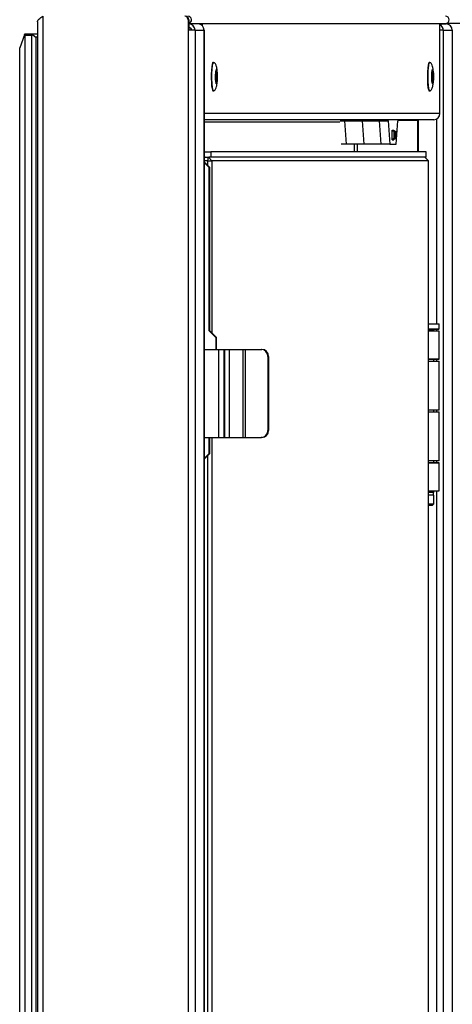
# Model space of a CAD drawing. Units: millimetres. Extents: x 0 to 827, y 0 to 585.
# Drawn here: x 384 to 396, y 401 to 429 of the extents above; entities that cross this region are included whole.
import ezdxf

# ---------------------------------------------------------------- set-up
doc = ezdxf.new("R2010")
doc.units = ezdxf.units.MM

msp = doc.modelspace()

# ---------------------------------------------------------------- linework, layer by layer
at = {"color": 7, "linetype": 'Continuous', "lineweight": 25}
for p, q in [((384.70996, 429.315358), (384.70996, 336.315358)), ((388.831687, 429.215358), (388.831687, 428.921358)), ((388.843874, 429.215358), (388.831687, 429.215358)), ((388.843874, 429.215358), (388.843874, 428.921358)), ((384.557464, 429.155156), (384.557464, 336.475557)), ((388.831687, 428.921358), (388.831687, 388.315358)), ((389.025216, 428.921358), (388.831687, 428.921358)), ((388.843874, 429.105358), (396.128672, 429.105358)), ((388.85285, 429.095018), (388.843874, 429.095018)), ((388.85285, 428.995018), (388.843874, 428.995018)), ((388.85285, 428.995018), (388.85285, 429.095018)), ((389.109103, 429.095018), (388.85285, 429.095018)), ((389.025216, 428.921358), (389.025216, 388.315358)), ((389.025216, 428.921358), (389.281468, 428.921358)), ((389.127607, 429.099018), (389.127607, 429.094015)), ((389.226861, 429.099018), (389.127607, 429.099018)), ((389.226861, 429.099018), (389.226861, 429.048172)), ((395.966236, 429.099018), (389.226861, 429.099018)), ((389.281468, 428.921358), (389.281468, 390.015358)), ((389.282763, 428.921358), (389.281468, 428.921358)), ((389.282763, 390.015358), (389.282763, 428.921358)), ((392.036081, 429.099018), (392.036081, 429.105358)), ((392.354235, 429.099018), (392.354235, 429.105358)), ((392.720938, 429.099018), (392.720938, 429.105358)), ((392.769488, 429.099018), (392.769488, 429.105358)), ((392.914737, 429.105358), (392.914737, 429.099018)), ((394.514737, 429.099018), (394.514737, 429.105358)), ((394.64151, 429.099018), (394.64151, 429.105358)), ((394.764613, 429.099018), (394.764613, 429.105358)), ((395.15428, 429.099018), (395.15428, 429.105358)), ((395.420842, 429.099018), (395.420842, 429.105358)), ((395.966236, 426.552678), (395.966236, 429.099018)), ((395.966236, 429.095018), (396.147057, 429.095018)), ((396.063171, 428.921358), (395.966236, 428.921358)), ((396.063171, 428.921358), (396.319423, 428.921358)), ((396.156034, 429.109042), (396.156034, 429.094783)), ((396.168221, 429.113213), (396.168221, 429.093704)), ((396.320717, 428.921358), (396.319423, 428.921358)), ((384.192151, 428.790358), (384.051749, 428.415358)), ((384.192151, 428.790358), (384.207604, 428.815358)), ((384.201511, 428.765358), (384.192151, 428.790358)), ((384.40002, 428.765358), (384.201511, 428.765358)), ((384.201511, 428.765358), (384.201511, 385.965358)), ((384.207604, 428.815358), (384.406113, 428.815358)), ((384.42788, 428.790358), (384.40002, 428.765358)), ((384.40002, 385.965358), (384.40002, 428.765358)), ((384.406113, 428.815358), (384.42788, 428.790358)), ((384.406113, 428.815358), (384.557464, 428.815358)), ((384.42788, 428.790358), (384.511462, 428.715358)), ((384.511462, 428.715358), (384.511462, 385.965358)), ((384.557464, 428.715358), (384.511462, 428.715358)), ((384.051749, 385.965358), (384.051749, 428.415358)), ((389.551385, 427.999018), (389.531534, 427.999018)), ((395.681413, 427.999018), (395.661562, 427.999018)), ((389.640715, 427.709018), (389.626701, 427.709018)), ((395.770743, 427.709018), (395.756729, 427.709018)), ((389.626701, 427.489018), (389.640715, 427.489018)), ((395.756729, 427.489018), (395.770743, 427.489018)), ((389.531534, 427.199018), (389.551385, 427.199018)), ((395.661562, 427.199018), (395.681413, 427.199018)), ((395.79387, 426.379018), (389.282763, 426.379018)), ((393.192785, 426.346358), (393.252337, 426.346358)), ((393.252337, 426.346358), (393.31189, 426.346358)), ((393.265006, 426.346358), (393.311444, 425.686358)), ((393.31189, 426.346358), (393.324558, 426.346358)), ((393.323492, 426.374911), (393.323513, 426.379018)), ((393.324558, 426.346358), (393.324308, 426.349911)), ((393.689058, 426.346358), (393.74861, 426.346358)), ((393.74861, 426.346358), (393.808163, 426.346358)), ((393.761279, 426.346358), (393.807717, 425.686358)), ((393.808163, 426.346358), (393.820831, 426.346358)), ((393.819765, 426.374911), (393.819786, 426.379018)), ((393.820831, 426.346358), (393.820581, 426.349911)), ((394.185331, 426.346358), (394.244884, 426.346358)), ((394.244884, 426.346358), (394.49302, 426.346358)), ((394.30399, 425.686358), (394.257552, 426.346358)), ((394.49302, 426.346358), (394.505688, 426.346358)), ((394.505688, 426.346358), (394.552127, 425.686358)), ((394.7264, 425.686358), (394.772838, 426.346358)), ((394.772838, 426.346358), (394.785506, 426.346358)), ((394.790608, 426.369018), (395.335038, 426.369018)), ((395.120924, 426.379018), (395.120924, 426.369018)), ((395.335038, 426.369018), (395.335038, 425.465358)), ((395.335038, 426.369018), (395.347224, 426.369018)), ((395.347224, 426.369018), (395.347224, 425.465358)), ((394.614889, 426.086358), (394.663637, 426.086358)), ((394.616854, 425.806358), (394.614889, 426.086358)), ((394.615018, 426.068055), (394.707241, 426.051093)), ((394.648135, 426.059663), (394.615035, 426.065536)), ((394.615054, 426.062885), (394.633169, 426.059663)), ((394.67054, 426.051093), (394.61507, 426.060623)), ((394.633169, 426.059663), (394.637435, 426.059663)), ((394.637435, 426.059663), (394.685619, 426.051093)), ((394.692163, 426.051093), (394.643869, 426.059663)), ((394.643869, 426.059663), (394.648135, 426.059663)), ((394.643869, 426.059663), (394.643937, 426.058506)), ((394.663637, 426.086358), (394.663446, 426.059148)), ((394.67054, 426.051093), (394.685619, 426.051093)), ((394.671925, 425.841624), (394.67054, 426.051093)), ((394.684281, 425.841624), (394.685619, 426.051093)), ((394.692163, 426.051093), (394.707241, 426.051093)), ((394.692163, 426.051093), (394.6935, 425.841624)), ((394.707241, 426.051093), (394.705856, 425.841624)), ((393.311444, 425.686358), (393.172488, 425.686358)), ((393.807717, 425.686358), (393.311444, 425.686358)), ((394.30399, 425.686358), (393.807717, 425.686358)), ((394.552127, 425.686358), (394.30399, 425.686358)), ((394.552127, 425.686358), (394.7264, 425.686358)), ((394.616673, 425.83211), (394.671925, 425.841624)), ((394.643415, 425.835129), (394.616685, 425.830386)), ((394.616708, 425.827207), (394.661248, 425.835129)), ((394.705856, 425.841624), (394.616721, 425.82527)), ((394.616854, 425.806358), (394.661673, 425.806358)), ((394.64768, 425.835129), (394.643415, 425.835129)), ((394.684281, 425.841624), (394.64768, 425.835129)), ((394.656887, 425.836763), (394.656983, 425.835129)), ((394.656983, 425.835129), (394.6935, 425.841624)), ((394.661248, 425.835129), (394.656983, 425.835129)), ((394.661864, 425.833553), (394.661673, 425.806358)), ((394.671925, 425.841624), (394.684281, 425.841624)), ((394.6935, 425.841624), (394.705856, 425.841624)), ((389.282763, 425.465358), (389.468175, 425.465358)), ((389.312157, 425.315358), (389.282763, 425.315358)), ((389.312157, 425.315358), (389.401486, 425.315358)), ((389.389299, 425.215358), (389.401486, 425.315358)), ((389.500741, 425.215358), (389.401486, 425.315358)), ((389.401486, 425.315358), (389.412454, 425.315358)), ((389.468175, 425.315358), (389.412454, 425.315358)), ((389.468175, 425.465358), (389.468175, 425.315358)), ((395.576267, 425.465358), (389.468175, 425.465358)), ((395.576267, 425.315358), (389.468175, 425.315358)), ((395.543701, 425.315358), (395.642956, 425.215358)), ((395.576267, 425.315358), (395.576267, 425.465358)), ((389.389299, 425.215358), (389.282763, 425.215358)), ((389.282763, 425.187784), (389.434052, 425.035358)), ((389.415771, 425.035358), (389.282763, 425.169366)), ((389.389299, 425.080447), (389.389299, 425.215358)), ((389.389299, 425.215358), (389.500741, 425.215358)), ((389.415771, 425.035358), (389.415771, 420.403358)), ((389.434052, 425.035358), (389.415771, 425.035358)), ((389.434052, 425.035358), (389.434052, 420.403358)), ((389.500741, 425.215358), (389.500741, 420.336169)), ((395.642956, 425.215358), (389.500741, 425.215358)), ((395.642956, 340.415358), (395.642956, 425.215358)), ((395.636197, 420.593358), (395.93564, 420.593358)), ((395.94564, 420.443358), (395.94564, 420.583358)), ((389.415771, 420.403358), (389.61428, 420.203358)), ((389.434052, 420.403358), (389.415771, 420.403358)), ((389.434052, 420.403358), (389.632561, 420.203358)), ((395.93564, 420.433358), (395.642956, 420.433358)), ((395.94564, 420.383358), (395.642956, 420.383358)), ((395.946613, 420.380358), (395.642956, 420.380358)), ((395.79564, 420.383358), (395.79564, 420.423358)), ((395.94564, 420.380358), (395.94564, 420.383358)), ((395.946613, 419.590358), (395.946613, 420.380358)), ((389.61428, 420.203358), (389.61428, 419.865358)), ((389.632561, 420.203358), (389.61428, 420.203358)), ((389.632561, 419.865358), (389.632561, 420.203358)), ((389.282763, 419.865358), (389.693444, 419.865358)), ((389.693444, 419.865358), (389.693444, 417.365358)), ((389.693444, 419.865358), (389.843169, 419.865358)), ((389.843169, 419.865358), (389.843169, 417.365358)), ((389.843169, 419.865358), (389.860561, 419.865358)), ((389.860561, 419.865358), (389.860561, 417.365358)), ((389.860561, 419.865358), (389.99678, 419.865358)), ((389.99678, 419.865358), (389.99678, 417.365358)), ((389.99678, 419.865358), (390.377113, 419.865358)), ((390.377113, 419.865358), (390.377113, 417.365358)), ((390.377113, 419.865358), (390.448848, 419.865358)), ((390.448848, 419.865358), (390.448848, 417.365358)), ((390.448848, 419.865358), (390.898063, 419.865358)), ((390.898063, 419.865358), (390.916919, 419.865358)), ((391.106785, 419.665358), (391.087929, 419.665358)), ((391.087929, 419.665358), (391.087929, 417.565358)), ((391.106785, 419.665358), (391.106785, 417.565358)), ((395.642956, 419.593358), (395.94564, 419.593358)), ((395.642956, 419.590358), (395.946613, 419.590358)), ((395.642956, 419.533358), (395.94564, 419.533358)), ((395.79564, 419.533358), (395.79564, 419.590358)), ((395.94564, 418.143358), (395.94564, 419.533358)), ((395.94564, 418.143358), (395.642956, 418.143358)), ((395.642956, 418.093358), (395.94564, 418.093358)), ((395.79564, 418.093358), (395.79564, 418.143358)), ((395.94564, 416.703358), (395.94564, 418.093358)), ((391.087929, 417.565358), (391.106785, 417.565358)), ((389.282763, 417.365358), (389.693444, 417.365358)), ((389.415771, 417.365358), (389.415771, 416.903358)), ((389.434052, 417.365358), (389.434052, 416.903358)), ((389.500741, 417.365358), (389.500741, 384.24119)), ((389.693444, 417.365358), (389.843169, 417.365358)), ((389.843169, 417.365358), (389.860561, 417.365358)), ((389.860561, 417.365358), (389.99678, 417.365358)), ((389.99678, 417.365358), (390.377113, 417.365358)), ((390.377113, 417.365358), (390.448848, 417.365358)), ((390.448848, 417.365358), (390.898063, 417.365358)), ((390.916919, 417.365358), (390.898063, 417.365358)), ((389.282763, 416.769351), (389.415771, 416.903358)), ((389.434052, 416.903358), (389.282763, 416.750933)), ((389.389299, 384.285247), (389.389299, 416.85827)), ((389.415771, 416.903358), (389.434052, 416.903358)), ((395.94564, 416.703358), (395.642956, 416.703358)), ((395.94564, 416.643358), (395.642956, 416.643358)), ((395.946613, 416.640358), (395.642956, 416.640358)), ((395.79564, 416.643358), (395.79564, 416.703358)), ((395.94564, 416.640358), (395.94564, 416.643358)), ((395.946613, 415.850358), (395.946613, 416.640358)), ((395.642956, 415.853358), (395.94564, 415.853358)), ((395.642956, 415.850358), (395.946613, 415.850358)), ((395.79564, 415.803358), (395.642956, 415.803358)), ((395.78564, 415.733358), (395.78564, 415.803358)), ((395.79564, 415.803358), (395.79564, 415.850358)), ((395.79564, 415.733358), (395.642956, 415.733358)), ((395.79564, 415.483358), (395.79564, 415.733358)), ((395.642956, 415.483358), (395.79564, 415.483358)), ((395.74564, 415.433358), (395.642956, 415.433358)), ((395.74564, 415.433358), (395.79564, 415.483358))]:
    msp.add_line(p, q, dxfattribs=at)
at = {"color": 8, "linetype": 'Continuous', "lineweight": 25}
for p, q in [((391.95222, 429.105358), (391.95222, 429.099018)), ((392.034308, 429.105358), (392.034308, 429.099018)), ((396.063171, 428.921358), (396.063171, 339.765358)), ((396.17306, 429.115358), (453.164737, 429.115358)), ((396.319423, 428.921358), (396.319423, 339.765358)), ((395.966236, 426.552678), (389.282763, 426.552678)), ((393.128934, 426.305358), (389.282763, 426.305358)), ((393.140689, 426.349911), (393.190529, 426.349911)), ((393.324308, 426.349911), (393.686802, 426.349911)), ((393.820581, 426.349911), (394.183075, 426.349911)), ((395.869641, 426.396698), (395.869641, 420.593358)), ((393.539478, 425.686358), (393.539478, 425.465358)), ((393.621565, 425.686358), (393.621565, 425.465358)), ((395.94564, 420.583358), (395.638519, 420.583358)), ((395.642956, 420.443358), (395.94564, 420.443358)), ((395.79564, 420.423358), (395.642956, 420.423358)), ((395.869641, 420.433358), (395.869641, 420.383358)), ((395.869641, 419.590358), (395.869641, 419.533358)), ((395.869641, 418.143358), (395.869641, 418.093358)), ((395.869641, 416.703358), (395.869641, 416.643358)), ((395.869641, 415.850358), (395.869641, 349.987358))]:
    msp.add_line(p, q, dxfattribs=at)
at = {"color": 7, "linetype": 'Continuous', "lineweight": 25, "flags": 128}
for points in [[(389.531534, 427.999018), (389.522157, 427.991548), (389.508474, 427.951429), (389.496839, 427.879997), (389.488287, 427.783599), (389.483578, 427.6708), (389.48313, 427.551623), (389.486983, 427.436657), (389.494795, 427.336118), (389.505871, 427.258938), (389.519227, 427.211977), (389.531534, 427.199018)], [(395.661562, 427.999018), (395.659889, 427.998783), (395.645603, 427.976974), (395.632735, 427.921582), (395.622429, 427.837529), (395.6156, 427.732284), (395.612855, 427.615197), (395.614437, 427.496672), (395.620207, 427.387242), (395.629652, 427.296629), (395.641932, 427.232884), (395.655956, 427.201672), (395.661562, 427.199018)], [(389.634877, 427.709018), (389.632527, 427.713131), (389.627073, 427.709902), (389.622184, 427.689792), (389.618606, 427.655863), (389.616882, 427.61328), (389.617276, 427.568525), (389.619727, 427.528413), (389.623861, 427.49905), (389.629051, 427.484906), (389.634505, 427.488135), (389.634877, 427.489018)], [(389.65364, 427.628186), (389.651296, 427.666554), (389.647341, 427.69464), (389.642377, 427.708169), (389.63716, 427.705081), (389.632484, 427.685846), (389.629061, 427.653392), (389.627412, 427.61266), (389.627789, 427.569851), (389.630133, 427.531483), (389.634088, 427.503397), (389.639052, 427.489868), (389.644269, 427.492956), (389.648945, 427.512191), (389.652368, 427.544645), (389.654017, 427.585377), (389.65364, 427.628186)], [(395.764905, 427.709018), (395.764738, 427.709426), (395.75929, 427.713334), (395.754075, 427.699839), (395.749886, 427.670994), (395.747362, 427.631192), (395.746885, 427.586492), (395.74853, 427.543699), (395.752045, 427.509327), (395.756896, 427.488611), (395.762344, 427.484703), (395.764905, 427.489018)], [(395.784068, 427.611), (395.782495, 427.651933), (395.779133, 427.68481), (395.774493, 427.704626), (395.769282, 427.708364), (395.764294, 427.695455), (395.760287, 427.667865), (395.757872, 427.629793), (395.757417, 427.587037), (395.75899, 427.546104), (395.762352, 427.513227), (395.766992, 427.493411), (395.772203, 427.489673), (395.777191, 427.502582), (395.781198, 427.530172), (395.783613, 427.568244), (395.784068, 427.611)]]:
    msp.add_lwpolyline(points, dxfattribs=at)
at = {"color": 7, "linetype": 'Continuous', "lineweight": 25}
for centre, radius, start, end in [((388.732058, 429.21573), 0.099629, 359.786467, 89.7848634), ((388.744245, 429.21573), 0.099629, 359.786467, 89.7848634), ((388.818232, 429.210295), 0.105066, 284.126002, 89.6090139), ((396.12804, 429.210358), 0.105002, 270.344969, 89.655031), ((388.852201, 428.922003), 0.173016, 359.786467, 89.7848634), ((388.852575, 428.921632), 0.073387, 359.786467, 89.7848634), ((389.108453, 428.922003), 0.173016, 359.786467, 89.7848634), ((395.889442, 428.921672), 0.173729, 359.8966357, 63.7663725), ((396.146408, 428.922003), 0.173016, 359.786467, 89.7848634), ((395.793221, 426.552034), 0.173016, 270.2151366, 0.213533), ((393.268247, 426.376394), 0.08122, 178.1482705, 201.7035435), ((393.307117, 426.372775), 0.060816, 174.1072648, 205.7445492), ((393.3278, 426.376394), 0.08122, 178.1482705, 201.7035435), ((393.36667, 426.372775), 0.060816, 174.1072648, 205.7445492), ((393.686227, 426.374243), 0.362736, 179.8944408, 183.8461935), ((393.76452, 426.376394), 0.08122, 178.1482705, 201.7035435), ((393.80339, 426.372775), 0.060816, 174.1072648, 205.7445492), ((393.824073, 426.376394), 0.08122, 178.1482705, 201.7035435), ((393.862943, 426.372775), 0.060816, 174.1072648, 205.7445492), ((394.1825, 426.374243), 0.362736, 179.8944408, 183.8461935), ((394.260793, 426.376394), 0.08122, 178.1482705, 201.7035435), ((394.299663, 426.372775), 0.060816, 174.1072648, 205.7445492), ((394.320346, 426.376394), 0.08122, 178.1482705, 201.7035435), ((394.5478, 426.372775), 0.060816, 174.1072648, 205.7445492), ((394.710044, 426.376394), 0.08122, 338.2964565, 1.8517295), ((395.93564, 420.583358), 0.01, 0, 90), ((395.80564, 420.423358), 0.01, 90, 180), ((395.93564, 420.443358), 0.01, 270, 0), ((390.892861, 419.670297), 0.195131, 358.5498061, 88.4723893), ((390.911717, 419.670297), 0.195131, 358.5498061, 88.4723893), ((390.892861, 417.56042), 0.195131, 271.5276107, 1.4501939), ((390.911717, 417.56042), 0.195131, 271.5276107, 1.4501939)]:
    msp.add_arc(centre, radius, start, end, dxfattribs=at)
for points, knots in [([(384.560392, 429.155156), (384.560525, 429.165416), (384.560848, 429.190432), (384.592924, 429.230203), (384.645219, 429.273365), (384.688955, 429.301734), (384.70996, 429.315358)], [0, 0, 0, 0, 0.1920801813, 0.4683807431, 0.7446825767, 1, 1, 1, 1]), ([(389.551408, 427.199037), (389.557354, 427.199887), (389.569075, 427.201561), (389.589648, 427.217002), (389.615792, 427.255696), (389.637407, 427.324508), (389.651322, 427.414246), (389.659162, 427.537528), (389.658918, 427.661801), (389.651908, 427.77709), (389.638027, 427.876235), (389.609028, 427.954427), (389.579, 427.992592), (389.560716, 427.996831), (389.551362, 427.999)], [0, 0, 0, 0, 0.028399305, 0.055986534, 0.107394063, 0.19607486, 0.317965944, 0.443620244, 0.558751437, 0.668213646, 0.793863598, 0.889071718, 0.943253583, 1, 1, 1, 1]), ([(395.68139, 427.199035), (395.686368, 427.199615), (395.696123, 427.200752), (395.714226, 427.212187), (395.74256, 427.247153), (395.765056, 427.315264), (395.778889, 427.396908), (395.787148, 427.491459), (395.789774, 427.610629), (395.786221, 427.718919), (395.779472, 427.791226), (395.772018, 427.842435), (395.75973, 427.901047), (395.73796, 427.95598), (395.708631, 427.992758), (395.690752, 427.996864), (395.681437, 427.999002)], [0, 0, 0, 0, 0.027322134, 0.053533257, 0.102396913, 0.205631824, 0.283138883, 0.397225968, 0.511027729, 0.620456099, 0.710595338, 0.747899531, 0.804403306, 0.89098927, 0.94320026, 1, 1, 1, 1])]:
    msp.add_open_spline(points, degree=3, knots=knots, dxfattribs=at)
at = {"color": 8, "linetype": 'Continuous', "lineweight": 25}
for points, knots in [([(389.551327, 427.20565), (389.549328, 427.203786), (389.540994, 427.196015), (389.526648, 427.244994), (389.511909, 427.346299), (389.503158, 427.490419), (389.501755, 427.649758), (389.507905, 427.802287), (389.520682, 427.921529), (389.536272, 427.991851), (389.54706, 427.992232), (389.551444, 427.992387)], [0, 0, 0, 0, 0.0394479537, 0.1644479537, 0.2894479537, 0.4144479537, 0.5394479537, 0.6644479537, 0.7894479537, 0.9144479537, 1, 1, 1, 1]), ([(395.681479, 427.205161), (395.676846, 427.205823), (395.665807, 427.207401), (395.650114, 427.280271), (395.637562, 427.401219), (395.631695, 427.554466), (395.633392, 427.713605), (395.642409, 427.856678), (395.657335, 427.955898), (395.671525, 428.002965), (395.679598, 427.994674), (395.681348, 427.992876)], [0, 0, 0, 0, 0.090402545, 0.215402545, 0.340402545, 0.465402545, 0.590402545, 0.715402545, 0.840402545, 0.965402545, 1, 1, 1, 1])]:
    msp.add_open_spline(points, degree=3, knots=knots, dxfattribs=at)
at = {"color": 7, "linetype": 'Continuous', "lineweight": 25}
for points in [[(389.654291, 427.65205), (389.653091, 427.676492), (389.650693, 427.725377), (389.643107, 427.777304), (389.633902, 427.802668), (389.624155, 427.796873), (389.615436, 427.760998), (389.609049, 427.700452), (389.605974, 427.624467), (389.606676, 427.544606), (389.611049, 427.47303), (389.618427, 427.420634), (389.627689, 427.395398), (389.637417, 427.40115), (389.646155, 427.437068), (389.652485, 427.497485), (389.655768, 427.57394), (389.654783, 427.626013), (389.654291, 427.65205)], [(395.785046, 427.620804), (395.784334, 427.646497), (395.782911, 427.697883), (395.776424, 427.759023), (395.767826, 427.796042), (395.75809, 427.803001), (395.748788, 427.778924), (395.741312, 427.727452), (395.736807, 427.65643), (395.735957, 427.576666), (395.738892, 427.500306), (395.745165, 427.438973), (395.753821, 427.402007), (395.763538, 427.39503), (395.772859, 427.419125), (395.780276, 427.470544), (395.784996, 427.541759), (395.785029, 427.594456), (395.785046, 427.620804)]]:
    msp.add_open_spline(points, degree=3, dxfattribs=at)

doc.saveas('drawing.dxf')
